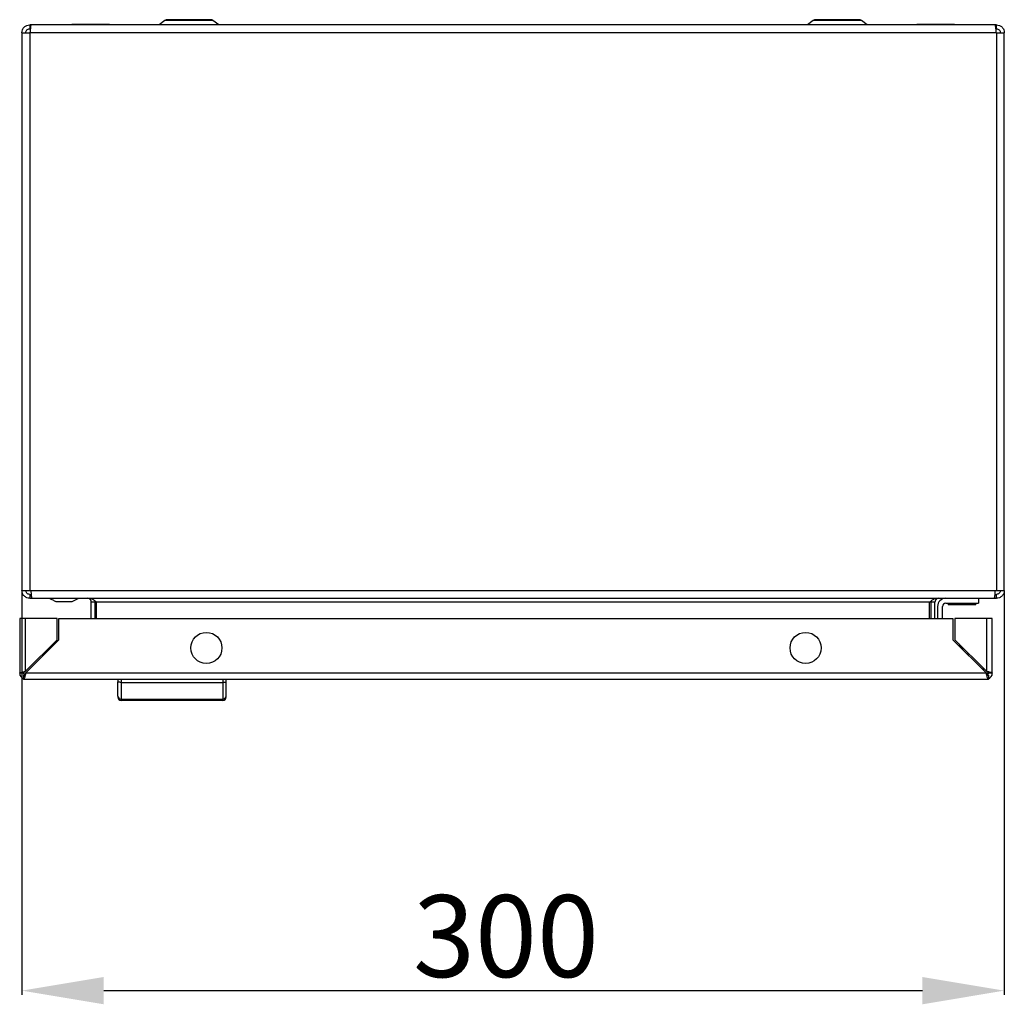
# Model space of a CAD drawing. Units: millimetres. Extents: x -1465 to 5157, y 1044 to 4500.
# Drawn here: x 3185 to 3486, y 1044 to 1345 of the extents above; entities that cross this region are included whole.
import ezdxf

# ---------------------------------------------------------------- set-up
doc = ezdxf.new("R2010")
doc.units = ezdxf.units.MM
doc.layers.add('2', color=7, linetype='Continuous')
doc.styles.get("Standard").update_dxf_attribs({"font": 'arial.ttf'})
doc.dimstyles.new('ISO-25', dxfattribs={"dimtxt": 2.5, "dimasz": 2.5, "dimexe": 1.25, "dimexo": 0.625, "dimtad": 1, "dimtxsty": 'Standard', "dimcen": 2.5, "dimadec": 0, "dimazin": 0, "dimtfac": 1, "dimtmove": 0, "dimatfit": 3, "dimfxl": 1, "dimarcsym": 0})

# ---------------------------------------------------------------- blocks, each defined once
blk = doc.blocks.new('*D5')
at = {"layer": '2', "color": 0, "linetype": 'ByBlock', "lineweight": -2, "transparency": 16777216}
for p, q in [((3185.81, 1169.97), (3185.81, 1047.21)), ((3485.81, 1169.97), (3485.81, 1047.21)), ((3210.81, 1048.46), (3460.81, 1048.46))]:
    blk.add_line(p, q, dxfattribs=at)
at = {"layer": '2', "color": 0, "linetype": 'ByBlock', "transparency": 16777216}
for points in [[(3210.81, 1052.62), (3210.81, 1044.29), (3185.81, 1048.46)], [(3460.81, 1052.62), (3460.81, 1044.29), (3485.81, 1048.46)]]:
    blk.add_solid(points, dxfattribs=at)
at = {"layer": 'Defpoints', "color": 0, "linetype": 'ByBlock', "transparency": 16777216}
for p in [(3185.81, 1170.59), (3485.81, 1170.59), (3485.81, 1048.46)]:
    blk.add_point(p, dxfattribs=at)
at = {"layer": '2', "color": 0, "linetype": 'ByBlock', "transparency": 16777216, "insert": (3333.64, 1061.86), "char_height": 25, "attachment_point": 5}
blk.add_mtext('300', dxfattribs=at)

msp = doc.modelspace()

# ---------------------------------------------------------------- linework, layer by layer
at = {"color": 7, "linetype": 'Continuous'}
for p, q in [((3229.46, 1344.5), (3227.72, 1343.19)), ((3245.9, 1343.19), (3244.16, 1344.5)), ((3427.46, 1344.5), (3425.72, 1343.19)), ((3443.9, 1343.19), (3442.16, 1344.5)), ((3188.21, 1343.19), (3188.21, 1341.99)), ((3188.6, 1343.19), (3188.21, 1343.19)), ((3483.02, 1343.19), (3188.6, 1343.19)), ((3201.06, 1343.26), (3201.06, 1343.19)), ((3212.56, 1343.26), (3201.06, 1343.26)), ((3212.56, 1343.19), (3212.56, 1343.26)), ((3212.56, 1343.19), (3212.56, 1343.26)), ((3459.06, 1343.26), (3459.06, 1343.19)), ((3470.56, 1343.26), (3459.06, 1343.26)), ((3470.56, 1343.19), (3470.56, 1343.26)), ((3470.56, 1343.19), (3470.56, 1343.26)), ((3483.41, 1343.19), (3483.02, 1343.19)), ((3483.41, 1341.99), (3483.41, 1343.19)), ((3185.81, 1340.79), (3185.81, 1170.59)), ((3185.81, 1340.79), (3188.21, 1340.79)), ((3188.21, 1340.79), (3188.21, 1170.59)), ((3188.26, 1340.79), (3188.21, 1340.79)), ((3483.36, 1340.79), (3188.26, 1340.79)), ((3483.41, 1340.79), (3483.36, 1340.79)), ((3483.41, 1340.79), (3483.41, 1170.59)), ((3483.41, 1340.79), (3485.81, 1340.79)), ((3485.81, 1170.59), (3485.81, 1340.79)), ((3185.81, 1170.59), (3188.21, 1170.59)), ((3188.21, 1170.59), (3188.51, 1170.59)), ((3188.51, 1170.59), (3483.11, 1170.59)), ((3483.11, 1170.59), (3483.41, 1170.59)), ((3483.41, 1170.59), (3485.81, 1170.59)), ((3188.21, 1169.39), (3188.21, 1168.19)), ((3188.21, 1169.39), (3188.63, 1169.39)), ((3188.21, 1168.19), (3188.85, 1168.19)), ((3188.85, 1168.19), (3482.77, 1168.19)), ((3196.71, 1167.19), (3200.71, 1167.19)), ((3201.21, 1167.19), (3203.21, 1168.19)), ((3208.21, 1166.99), (3207.01, 1166.99)), ((3207.01, 1162.03), (3207.01, 1166.99)), ((3208.13, 1167.41), (3208.21, 1166.99)), ((3208.21, 1162.03), (3208.21, 1166.99)), ((3462.99, 1166.99), (3208.64, 1166.99)), ((3208.64, 1162.03), (3208.64, 1166.99)), ((3462.99, 1162.03), (3462.99, 1166.99)), ((3463.41, 1166.99), (3463.49, 1167.41)), ((3464.61, 1166.99), (3463.41, 1166.99)), ((3463.41, 1166.99), (3463.41, 1162.03)), ((3464.61, 1162.03), (3464.61, 1166.99)), ((3467.91, 1166.69), (3477.91, 1166.69)), ((3468.71, 1166.69), (3468.71, 1166.19)), ((3477.11, 1166.19), (3477.11, 1166.69)), ((3477.91, 1168.19), (3477.91, 1166.69)), ((3482.77, 1168.19), (3483.41, 1168.19)), ((3483, 1169.39), (3483.41, 1169.39)), ((3483.41, 1168.19), (3483.41, 1169.39)), ((3465.41, 1165.69), (3465.41, 1162.03)), ((3466.91, 1162.03), (3466.91, 1165.69)), ((3477.11, 1166.19), (3468.71, 1166.19)), ((3185.14, 1162.03), (3185.14, 1145.33)), ((3186.94, 1162.03), (3185.14, 1162.03)), ((3186.94, 1145.93), (3186.94, 1162.03)), ((3196.54, 1162.03), (3186.94, 1162.03)), ((3196.54, 1155.53), (3196.54, 1162.03)), ((3197.14, 1155.53), (3197.14, 1162.03)), ((3197.14, 1162.03), (3470.14, 1162.03)), ((3470.14, 1162.03), (3470.14, 1155.53)), ((3470.74, 1162.03), (3470.74, 1155.53)), ((3480.34, 1162.03), (3470.74, 1162.03)), ((3480.34, 1162.03), (3480.34, 1145.93)), ((3482.14, 1162.03), (3480.34, 1162.03)), ((3482.14, 1145.33), (3482.14, 1162.03)), ((3186.94, 1145.93), (3196.54, 1155.53)), ((3186.94, 1145.33), (3197.14, 1155.53)), ((3470.14, 1155.53), (3480.34, 1145.33)), ((3470.74, 1155.53), (3480.34, 1145.93)), ((3472.01, 1154.26), (3472.22, 1153.79)), ((3472.38, 1153.89), (3472.22, 1153.79)), ((3473.47, 1152.79), (3472.87, 1152.79)), ((3474.37, 1151.29), (3474.97, 1151.29)), ((3479.44, 1146.23), (3479.44, 1146.83)), ((3186.34, 1145.33), (3185.14, 1145.33)), ((3186.34, 1144.73), (3186.34, 1143.63)), ((3186.34, 1143.53), (3186.34, 1143.63)), ((3186.34, 1143.53), (3186.94, 1143.53)), ((3480.34, 1145.33), (3186.94, 1145.33)), ((3186.94, 1143.53), (3480.34, 1143.53)), ((3215.14, 1143.53), (3215.14, 1142.73)), ((3216.14, 1143.53), (3216.14, 1142.53)), ((3247.14, 1143.53), (3247.14, 1142.53)), ((3248.14, 1142.73), (3248.14, 1143.53)), ((3480.34, 1143.53), (3480.94, 1143.53)), ((3480.93, 1145.23), (3480.4, 1145.23)), ((3482.14, 1145.33), (3480.94, 1145.33)), ((3480.94, 1144.73), (3480.94, 1143.63)), ((3480.94, 1143.63), (3480.94, 1143.53)), ((3216.14, 1142.53), (3216.14, 1137.42)), ((3216.14, 1142.53), (3247.14, 1142.53)), ((3247.14, 1142.53), (3247.14, 1137.42)), ((3216.14, 1137.42), (3247.14, 1137.42)), ((3216.14, 1137.42), (3216.14, 1137.03)), ((3247.14, 1137.03), (3216.14, 1137.03)), ((3247.14, 1137.03), (3247.14, 1137.42))]:
    msp.add_line(p, q, dxfattribs=at)
at = {"color": 8, "linetype": 'Continuous'}
for p, q in [((3236.81, 1344.5), (3229.46, 1344.5)), ((3244.16, 1344.5), (3236.81, 1344.5)), ((3434.81, 1344.5), (3427.46, 1344.5)), ((3442.16, 1344.5), (3434.81, 1344.5))]:
    msp.add_line(p, q, dxfattribs=at)
at = {"color": 7, "linetype": 'Continuous', "flags": 128}
msp.add_lwpolyline([(3472.96, 1152.79), (3472.83, 1152.94), (3472.24, 1153.81)], dxfattribs=at)
at = {"color": 7, "linetype": 'Continuous'}
for centre in [(3242.14, 1153.03), (3425.14, 1153.03)]:
    msp.add_circle(centre, 4.75, dxfattribs=at)
for centre, radius, start, end in [((3230.24, 1343.46), 1.3, 90, 126.8699), ((3243.38, 1343.46), 1.3, 53.1301, 90), ((3428.24, 1343.46), 1.3, 90, 126.8699), ((3441.38, 1343.46), 1.3, 53.1301, 90), ((3467.91, 1165.69), 2.5, 90, 180), ((3467.91, 1165.69), 1, 90, 180), ((3186.94, 1145.33), 1.8, 180, 250.5288), ((3186.94, 1145.33), 0.6, 180, 233.1182), ((3480.34, 1145.33), 0.6, 306.8818, 0), ((3480.34, 1145.33), 1.8, 289.4712, 0), ((3216.1, 1138.38), 0.963, 182.444, 272.2514), ((3216.14, 1138.03), 1, 180, 270), ((3247.18, 1138.38), 0.963, 267.7489, 357.5557), ((3247.14, 1138.03), 1, 270, 0)]:
    msp.add_arc(centre, radius, start, end, dxfattribs=at)
for points, knots in [([(3236.81, 1344.76), (3235.98, 1344.76), (3234.71, 1344.76), (3233.19, 1344.76), (3232.13, 1344.76), (3231.29, 1344.76), (3230.47, 1344.76), (3230.33, 1344.76), (3230.24, 1344.76)], [0, 0, 0, 0, 0.239457, 0.368361, 0.5, 0.63164, 0.760544, 1, 1, 1, 1]), ([(3243.38, 1344.76), (3243.29, 1344.76), (3243.15, 1344.76), (3242.34, 1344.76), (3241.49, 1344.76), (3240.44, 1344.76), (3238.91, 1344.76), (3237.64, 1344.76), (3236.81, 1344.76)], [0, 0, 0, 0, 0.239456, 0.36836, 0.5, 0.631639, 0.760543, 1, 1, 1, 1]), ([(3434.81, 1344.76), (3433.98, 1344.76), (3432.71, 1344.76), (3431.19, 1344.76), (3430.13, 1344.76), (3429.29, 1344.76), (3428.47, 1344.76), (3428.33, 1344.76), (3428.24, 1344.76)], [0, 0, 0, 0, 0.239457, 0.368361, 0.5, 0.63164, 0.760544, 1, 1, 1, 1]), ([(3441.38, 1344.76), (3441.29, 1344.76), (3441.15, 1344.76), (3440.34, 1344.76), (3439.49, 1344.76), (3438.44, 1344.76), (3436.91, 1344.76), (3435.64, 1344.76), (3434.81, 1344.76)], [0, 0, 0, 0, 0.239456, 0.36836, 0.5, 0.631639, 0.760543, 1, 1, 1, 1]), ([(3185.81, 1340.79), (3185.85, 1341.11), (3185.92, 1341.74), (3186.47, 1342.53), (3187.27, 1343.09), (3187.9, 1343.16), (3188.21, 1343.19)], [0, 0, 0, 0, 0.25, 0.5, 0.749999, 1, 1, 1, 1]), ([(3187.01, 1340.79), (3187.03, 1340.95), (3187.07, 1341.27), (3187.34, 1341.66), (3187.74, 1341.94), (3188.05, 1341.98), (3188.21, 1341.99)], [0, 0, 0, 0, 0.249998, 0.499998, 0.749998, 1, 1, 1, 1]), ([(3188.6, 1343.19), (3188.57, 1343.16), (3188.52, 1343.09), (3188.43, 1342.53), (3188.35, 1341.74), (3188.29, 1341.11), (3188.26, 1340.79)], [0, 0, 0, 0, 0.249999, 0.499998, 0.75, 1, 1, 1, 1]), ([(3483.36, 1340.79), (3483.33, 1341.11), (3483.28, 1341.74), (3483.19, 1342.53), (3483.11, 1343.09), (3483.05, 1343.16), (3483.02, 1343.19)], [0, 0, 0, 0, 0.25, 0.500002, 0.750001, 1, 1, 1, 1]), ([(3483.41, 1343.19), (3483.73, 1343.16), (3484.35, 1343.09), (3485.15, 1342.53), (3485.7, 1341.74), (3485.77, 1341.11), (3485.81, 1340.79)], [0, 0, 0, 0, 0.250001, 0.5, 0.75, 1, 1, 1, 1]), ([(3483.41, 1341.99), (3483.57, 1341.98), (3483.88, 1341.94), (3484.28, 1341.66), (3484.56, 1341.27), (3484.59, 1340.95), (3484.61, 1340.79)], [0, 0, 0, 0, 0.250002, 0.500002, 0.750002, 1, 1, 1, 1]), ([(3188.21, 1168.19), (3187.9, 1168.23), (3187.27, 1168.3), (3186.47, 1168.86), (3185.92, 1169.65), (3185.85, 1170.28), (3185.81, 1170.59)], [0, 0, 0, 0, 0.2500012, 0.5000002, 0.7500004, 1, 1, 1, 1]), ([(3188.21, 1169.39), (3188.05, 1169.41), (3187.74, 1169.45), (3187.34, 1169.73), (3187.07, 1170.12), (3187.03, 1170.44), (3187.01, 1170.59)], [0, 0, 0, 0, 0.250001, 0.500001, 0.750002, 1, 1, 1, 1]), ([(3188.51, 1170.59), (3188.54, 1170.28), (3188.6, 1169.65), (3188.68, 1168.86), (3188.76, 1168.3), (3188.82, 1168.23), (3188.85, 1168.19)], [0, 0, 0, 0, 0.250001, 0.500002, 0.750002, 1, 1, 1, 1]), ([(3482.77, 1168.19), (3482.8, 1168.23), (3482.86, 1168.3), (3482.94, 1168.86), (3483.03, 1169.65), (3483.08, 1170.28), (3483.11, 1170.59)], [0, 0, 0, 0, 0.249998, 0.499998, 0.749999, 1, 1, 1, 1]), ([(3484.61, 1170.59), (3484.59, 1170.44), (3484.56, 1170.12), (3484.28, 1169.73), (3483.88, 1169.45), (3483.57, 1169.41), (3483.41, 1169.39)], [0, 0, 0, 0, 0.249998, 0.499999, 0.749999, 1, 1, 1, 1]), ([(3485.81, 1170.59), (3485.77, 1170.28), (3485.7, 1169.65), (3485.15, 1168.86), (3484.35, 1168.3), (3483.73, 1168.23), (3483.41, 1168.19)], [0, 0, 0, 0, 0.2499996, 0.4999998, 0.7499988, 1, 1, 1, 1]), ([(3194.21, 1168.19), (3194.54, 1168.03), (3195.16, 1167.72), (3195.87, 1167.36), (3196.21, 1167.19)], [0, 0, 0, 0, 0.522351, 1, 1, 1, 1]), ([(3196.21, 1167.19), (3196.22, 1167.19), (3196.23, 1167.19), (3196.3, 1167.19), (3196.39, 1167.19), (3196.5, 1167.19), (3196.62, 1167.19), (3196.69, 1167.19), (3196.71, 1167.19)], [0, 0, 0, 0, 0.213404, 0.426792, 0.530601, 0.721053, 0.93183, 1, 1, 1, 1]), ([(3200.71, 1167.19), (3200.77, 1167.19), (3200.88, 1167.19), (3201.03, 1167.19), (3201.15, 1167.19), (3201.2, 1167.19), (3201.21, 1167.19), (3201.21, 1167.19)], [0, 0, 0, 0, 0.213296, 0.425992, 0.651216, 0.871375, 1, 1, 1, 1]), ([(3207.01, 1166.99), (3206.98, 1167.2), (3206.92, 1167.61), (3206.44, 1168.09), (3206.02, 1168.16), (3205.81, 1168.19)], [0, 0, 0, 0, 0.329629, 0.660127, 1, 1, 1, 1]), ([(3206.45, 1168.19), (3206.69, 1168.16), (3207.17, 1168.1), (3207.9, 1167.62), (3208.39, 1167.21), (3208.64, 1166.99)], [0, 0, 0, 0, 0.32963, 0.660127, 1, 1, 1, 1]), ([(3462.99, 1166.99), (3463.23, 1167.2), (3463.71, 1167.61), (3464.44, 1168.09), (3464.93, 1168.16), (3465.17, 1168.19)], [0, 0, 0, 0, 0.329628, 0.660125, 1, 1, 1, 1]), ([(3465.81, 1168.19), (3465.61, 1168.16), (3465.19, 1168.1), (3464.71, 1167.62), (3464.64, 1167.21), (3464.61, 1166.99)], [0, 0, 0, 0, 0.3296277, 0.6601261, 1, 1, 1, 1]), ([(3185.14, 1145.33), (3185.16, 1145.37), (3185.2, 1145.46), (3185.52, 1145.59), (3185.99, 1145.72), (3186.5, 1145.84), (3186.82, 1145.9), (3186.94, 1145.93)], [0, 0, 0, 0, 0.217525, 0.437021, 0.656516, 0.876015, 1, 1, 1, 1]), ([(3186.94, 1145.93), (3186.86, 1145.88), (3186.7, 1145.78), (3186.5, 1145.63), (3186.37, 1145.48), (3186.35, 1145.38), (3186.34, 1145.33)], [0, 0, 0, 0, 0.249993, 0.499993, 0.749996, 1, 1, 1, 1]), ([(3480.34, 1145.93), (3480.54, 1145.89), (3480.96, 1145.8), (3481.5, 1145.67), (3481.91, 1145.53), (3482.11, 1145.42), (3482.13, 1145.35), (3482.14, 1145.33)], [0, 0, 0, 0, 0.217524, 0.43702, 0.656518, 0.876015, 1, 1, 1, 1]), ([(3480.94, 1145.33), (3480.93, 1145.38), (3480.91, 1145.48), (3480.77, 1145.63), (3480.57, 1145.78), (3480.42, 1145.88), (3480.34, 1145.93)], [0, 0, 0, 0, 0.250005, 0.499999, 0.749998, 1, 1, 1, 1]), ([(3186.94, 1145.33), (3186.89, 1145.12), (3186.81, 1144.71), (3186.68, 1144.16), (3186.54, 1143.76), (3186.43, 1143.55), (3186.36, 1143.54), (3186.34, 1143.53)], [0, 0, 0, 0, 0.217521, 0.437017, 0.656518, 0.876016, 1, 1, 1, 1]), ([(3186.34, 1144.73), (3186.39, 1144.74), (3186.49, 1144.76), (3186.64, 1144.89), (3186.79, 1145.09), (3186.89, 1145.25), (3186.94, 1145.33)], [0, 0, 0, 0, 0.250008, 0.500004, 0.75, 1, 1, 1, 1]), ([(3215.14, 1138.34), (3215.14, 1138.86), (3215.14, 1139.9), (3215.14, 1141.79), (3215.14, 1142.73)], [0, 0, 0, 0, 0.4999995, 1, 1, 1, 1]), ([(3216.14, 1142.53), (3216.01, 1142.53), (3215.81, 1142.54), (3215.58, 1142.56), (3215.39, 1142.59), (3215.24, 1142.63), (3215.15, 1142.68), (3215.14, 1142.71), (3215.14, 1142.73)], [0, 0, 0, 0, 0.242743, 0.369469, 0.499569, 0.715711, 0.849428, 1, 1, 1, 1]), ([(3247.14, 1142.53), (3247.27, 1142.53), (3247.46, 1142.54), (3247.7, 1142.56), (3247.89, 1142.59), (3248.03, 1142.63), (3248.12, 1142.68), (3248.13, 1142.71), (3248.14, 1142.73)], [0, 0, 0, 0, 0.242713, 0.3694353, 0.4995474, 0.715678, 0.8494075, 1, 1, 1, 1]), ([(3248.14, 1138.34), (3248.14, 1138.86), (3248.14, 1139.9), (3248.14, 1141.79), (3248.14, 1142.73)], [0, 0, 0, 0, 0.4999995, 1, 1, 1, 1]), ([(3480.94, 1143.53), (3480.89, 1143.55), (3480.81, 1143.59), (3480.68, 1143.91), (3480.54, 1144.39), (3480.43, 1144.89), (3480.36, 1145.21), (3480.34, 1145.33)], [0, 0, 0, 0, 0.2175249, 0.437021, 0.6565179, 0.8760134, 1, 1, 1, 1]), ([(3480.34, 1145.33), (3480.39, 1145.25), (3480.49, 1145.09), (3480.64, 1144.89), (3480.79, 1144.76), (3480.89, 1144.74), (3480.94, 1144.73)], [0, 0, 0, 0, 0.250005, 0.499999, 0.749993, 1, 1, 1, 1])]:
    msp.add_open_spline(points, degree=3, knots=knots, dxfattribs=at)

# ---------------------------------------------------------------- dimensions: what is measured, and where the dimension line sits
at = {"layer": '2', "color": 4, "linetype": 'ByBlock'}
dim = msp.add_linear_dim(base=(3485.81, 1048.46), p1=(3185.81, 1170.59), p2=(3485.81, 1170.59), dimstyle='ISO-25', override={"dimtxt": 25, "dimasz": 25, "dimdec": 0}, dxfattribs=at)
dim.commit()
dim.dimension.update_dxf_attribs({"geometry": '*D5', "text_midpoint": (3333.64, 1048.46), "dimtype": 160})

doc.saveas('drawing.dxf')
